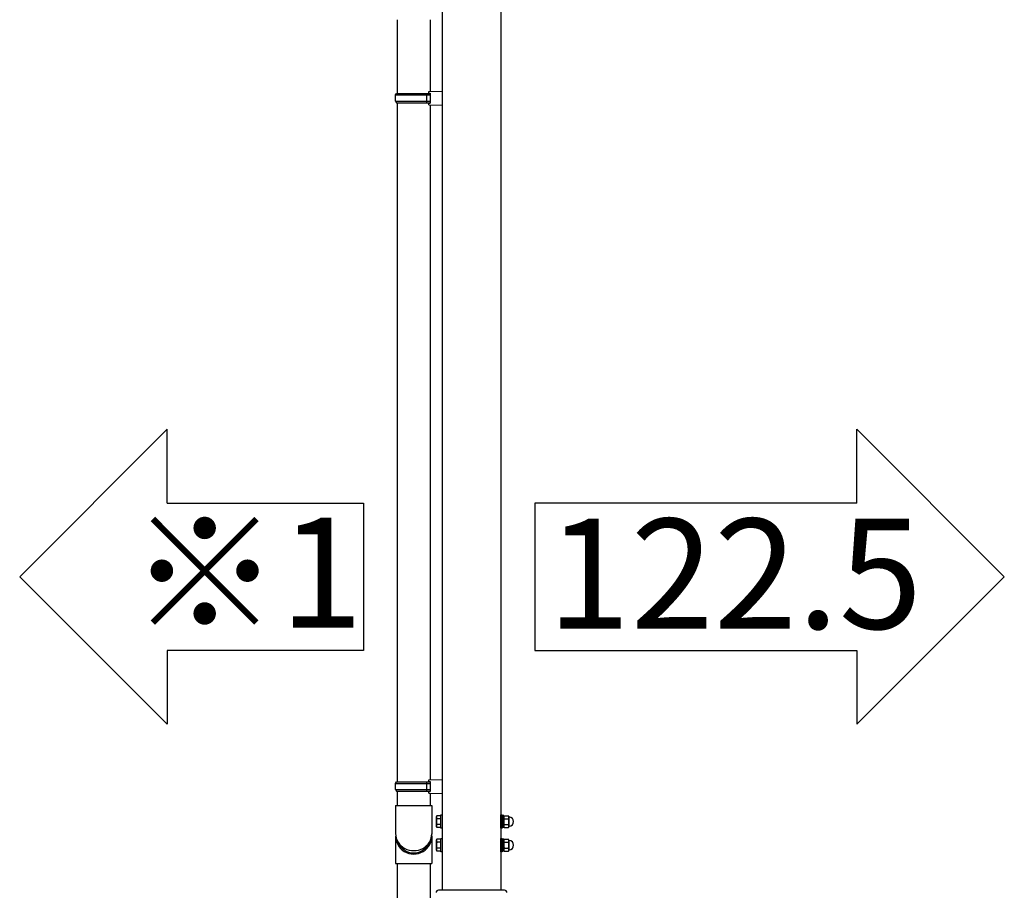
# Model space of a CAD drawing. Extents: x 0 to 31680, y 0 to 51304.
# Drawn here: x 17514 to 18767, y 35878 to 36985 of the extents above; entities that cross this region are included whole.
import ezdxf

# ---------------------------------------------------------------- set-up
doc = ezdxf.new("R2010")
doc.units = 0
doc.layers.add('USER1', color=3, linetype='CONTINUOUS')
doc.layers.add('YKK_A1', color=4, linetype='CONTINUOUS', lineweight=30)
doc.styles.get("Standard").update_dxf_attribs({"font": 'txt.shx', "bigfont": 'extfont2.shx'})

msp = doc.modelspace()

# ---------------------------------------------------------------- linework, layer by layer
at = {"layer": 'USER1'}
for p, q in [((17701.4, 36464.5), (17513.9, 36277)), ((17701.4, 36370.7), (17701.4, 36464.5)), ((18579.2, 36464.5), (18766.7, 36277)), ((18579.2, 36370.7), (18579.2, 36464.5)), ((17701.4, 36370.7), (17951.4, 36370.7)), ((17951.4, 36370.7), (17951.4, 36183.2)), ((18579.2, 36370.7), (18169.2, 36370.7)), ((18169.2, 36370.7), (18169.2, 36183.2)), ((17701.4, 36089.5), (17513.9, 36277)), ((18579.2, 36089.5), (18766.7, 36277)), ((17951.4, 36183.2), (17701.4, 36183.2)), ((17701.4, 36183.2), (17701.4, 36089.5)), ((18169.2, 36183.2), (18579.2, 36183.2)), ((18579.2, 36183.2), (18579.2, 36089.5))]:
    msp.add_line(p, q, dxfattribs=at)
at = {"layer": 'YKK_A1'}
for p, q in [((18126.3, 37056.1), (18126.3, 35878.1)), ((18051.3, 37006), (18051.3, 35878.1)), ((17994.3, 36985.4), (17994.3, 36891.7)), ((18036.3, 36985.2), (18036.3, 36894.2)), ((17992.3, 36889.7), (17993.3, 36891.7)), ((17992.3, 36889.7), (18036.3, 36889.7)), ((17992.3, 36881.7), (17992.3, 36889.7)), ((17993.3, 36891.7), (18036.3, 36891.7)), ((18031.8, 36889.7), (18031.4, 36891.7)), ((18031.8, 36881.7), (18031.8, 36889.7)), ((18034.3, 36894.2), (18051.3, 36894.7)), ((18034.3, 36892.2), (18034.3, 36894.2)), ((18034.3, 36892.2), (18036.3, 36892.2)), ((18036.3, 36892.2), (18036.3, 36879.2)), ((17992.3, 36881.7), (18036.3, 36881.7)), ((17992.3, 36881.7), (17993.3, 36879.7)), ((17993.3, 36879.7), (18036.3, 36879.7)), ((17994.3, 36879.7), (17994.3, 36016.1)), ((18031.8, 36881.7), (18031.4, 36879.7)), ((18034.3, 36879.2), (18036.3, 36879.2)), ((18034.3, 36877.2), (18034.3, 36879.2)), ((18034.3, 36877.2), (18051.3, 36876.7)), ((18036.3, 36877.1), (18036.3, 36018.6)), ((18034.3, 36018.6), (18051.3, 36019.1)), ((17992.3, 36014.1), (17993.3, 36016.1)), ((17992.3, 36014.1), (18036.3, 36014.1)), ((17992.3, 36006.1), (17992.3, 36014.1)), ((17993.3, 36016.1), (18036.3, 36016.1)), ((18031.8, 36014.1), (18031.4, 36016.1)), ((18031.8, 36006.1), (18031.8, 36014.1)), ((18034.3, 36016.6), (18034.3, 36018.6)), ((18034.3, 36016.6), (18036.3, 36016.6)), ((18036.3, 36016.6), (18036.3, 36003.6)), ((17992.3, 36006.1), (18036.3, 36006.1)), ((17992.3, 36006.1), (17993.3, 36004.1)), ((17993.3, 36004.1), (18036.3, 36004.1)), ((17994.3, 36004.1), (17994.3, 35986.1)), ((18031.8, 36006.1), (18031.4, 36004.1)), ((18034.3, 36003.6), (18036.3, 36003.6)), ((18034.3, 36001.6), (18034.3, 36003.6)), ((18034.3, 36001.6), (18051.3, 36001.1)), ((18036.3, 36001.5), (18036.3, 35986.1)), ((17992.3, 35986.1), (18038.3, 35986.1)), ((17992.3, 35986.1), (17992.3, 35950.1)), ((18038.3, 35986.1), (18038.3, 35949.5)), ((18044.2, 35972), (18044.8, 35973)), ((18044.2, 35959), (18044.2, 35972)), ((18049.7, 35973), (18044.8, 35973)), ((18049.7, 35969.2), (18044.8, 35969.2)), ((18049.7, 35957), (18049.7, 35974)), ((18049.7, 35974), (18051.3, 35974)), ((18049.7, 35958), (18049.7, 35973)), ((18051.3, 35974), (18051.3, 35957)), ((18126.3, 35957), (18126.3, 35974)), ((18126.3, 35974), (18127.9, 35974)), ((18127.9, 35974), (18127.9, 35957)), ((18129.9, 35973.2), (18127.9, 35973.2)), ((18129.9, 35957.8), (18129.9, 35973.2)), ((18129.9, 35972), (18130.5, 35973)), ((18129.9, 35972), (18129.9, 35959)), ((18130.5, 35973), (18135.8, 35973)), ((18130.5, 35969.2), (18135.8, 35969.2)), ((18136.4, 35972), (18135.8, 35973)), ((18136.4, 35972), (18136.4, 35959)), ((18044.2, 35959), (18044.8, 35958)), ((18049.7, 35961.7), (18044.8, 35961.7)), ((18049.7, 35958), (18044.8, 35958)), ((18051.3, 35957), (18049.7, 35957)), ((18127.9, 35957), (18126.3, 35957)), ((18129.9, 35957.8), (18127.9, 35957.8)), ((18129.9, 35959), (18130.5, 35958)), ((18130.5, 35961.7), (18135.8, 35961.7)), ((18130.5, 35958), (18135.8, 35958)), ((18136.4, 35959), (18135.8, 35958)), ((17992.3, 35947), (17992.3, 35912.3)), ((18038.3, 35947), (18038.3, 35912.3)), ((18049.7, 35927), (18049.7, 35944)), ((18049.7, 35944), (18051.3, 35944)), ((18051.3, 35944), (18051.3, 35927)), ((18126.3, 35927), (18126.3, 35944)), ((18126.3, 35944), (18127.9, 35944)), ((18127.9, 35944), (18127.9, 35927)), ((18044.2, 35942), (18044.8, 35943)), ((18044.2, 35929), (18044.2, 35942)), ((18049.7, 35943), (18044.8, 35943)), ((18049.7, 35939.2), (18044.8, 35939.2)), ((18049.7, 35931.7), (18044.8, 35931.7)), ((18049.7, 35928), (18049.7, 35943)), ((18129.9, 35943.2), (18127.9, 35943.2)), ((18129.9, 35927.8), (18129.9, 35943.2)), ((18129.9, 35942), (18130.5, 35943)), ((18129.9, 35942), (18129.9, 35929)), ((18130.5, 35943), (18135.8, 35943)), ((18130.5, 35939.2), (18135.8, 35939.2)), ((18130.5, 35931.7), (18135.8, 35931.7)), ((18136.4, 35942), (18135.8, 35943)), ((18136.4, 35942), (18136.4, 35929)), ((18044.2, 35929), (18044.8, 35928)), ((18049.7, 35928), (18044.8, 35928)), ((18051.3, 35927), (18049.7, 35927)), ((18127.9, 35927), (18126.3, 35927)), ((18129.9, 35927.8), (18127.9, 35927.8)), ((18129.9, 35929), (18130.5, 35928)), ((18130.5, 35928), (18135.8, 35928)), ((18136.4, 35929), (18135.8, 35928)), ((17992.3, 35912.3), (18038.3, 35912.3)), ((17994.3, 35912.3), (17994.3, 35866.1)), ((18036.3, 35912.3), (18036.3, 35866.1)), ((18130.8, 35878.1), (18046.8, 35878.1))]:
    msp.add_line(p, q, dxfattribs=at)
for centre, radius, start, end in [((18047.6, 35971.1), 3.32, 145.6158, 214.3842), ((18056.6, 35965.5), 12.4, 162.412, 197.588), ((18133.3, 35971.1), 3.32, 145.6158, 214.3842), ((18142.3, 35965.5), 12.4, 162.412, 197.588), ((18133.1, 35971.1), 3.32, 325.6158, 34.3842), ((18124, 35965.5), 12.4, 342.412, 17.588), ((18136.9, 35972), 0.5, 180, 265.5883), ((18136.4, 35965.5), 6, 274.4117, 85.5883), ((18047.6, 35959.9), 3.32, 145.6158, 214.3842), ((18133.3, 35959.9), 3.32, 145.6158, 214.3842), ((18133.1, 35959.9), 3.32, 325.6158, 34.3842), ((18136.9, 35959), 0.5, 94.4117, 180), ((18047.6, 35941.1), 3.32, 145.6158, 214.3842), ((18056.6, 35935.5), 12.4, 162.412, 197.588), ((18047.6, 35929.9), 3.32, 145.6158, 214.3842), ((18133.3, 35941.1), 3.32, 145.6158, 214.3842), ((18142.3, 35935.5), 12.4, 162.412, 197.588), ((18133.3, 35929.9), 3.32, 145.6158, 214.3842), ((18133.1, 35941.1), 3.32, 325.6158, 34.3842), ((18124, 35935.5), 12.4, 342.412, 17.588), ((18133.1, 35929.9), 3.32, 325.6158, 34.3842), ((18136.9, 35942), 0.5, 180, 265.5883), ((18136.4, 35935.5), 6, 274.4117, 85.5883), ((18136.9, 35929), 0.5, 94.4117, 180), ((18046.8, 35875.1), 3, 90, 180), ((18130.8, 35875.1), 3, 0, 90)]:
    msp.add_arc(centre, radius, start, end, dxfattribs=at)
for centre, major_axis, ratio, start_param, end_param in [((18015.3, 35947), (-23, 0), 0.996195, 6.212929, 9.492614), ((18015.3, 35950.1), (-23, 0), 0.939189, 0, 3.141593), ((18015.3, 35947), (21.4, 0), 0.996195, 3.499767, 5.923208)]:
    msp.add_ellipse(centre, major_axis=major_axis, ratio=ratio, start_param=start_param, end_param=end_param, dxfattribs=at)

# ---------------------------------------------------------------- texts
at = {"layer": 'USER1'}
for s, p in [('※1', (17653.8, 36212)), ('122.5', (18185.2, 36210.7))]:
    msp.add_text(s, height=140, dxfattribs=at).set_placement(p)

doc.saveas('drawing.dxf')
